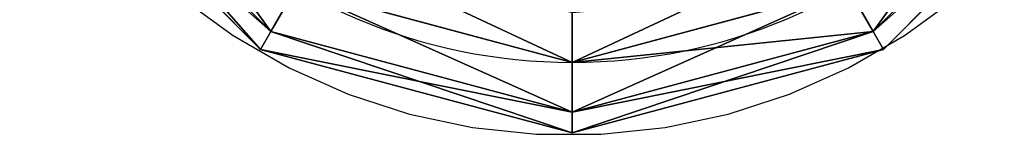
# Model space of a CAD drawing. Units: inches. Extents: x 969 to 1242, y -483 to 257.
# Drawn here: x 1051 to 1149, y -174 to -163 of the extents above; entities that cross this region are included whole.
import ezdxf

# ---------------------------------------------------------------- set-up
doc = ezdxf.new("R2010")
doc.units = ezdxf.units.IN
doc.header["$MEASUREMENT"] = 0
doc.layers.add('kapsle', color=7, linetype='Continuous', true_color=0xffffff)

# ---------------------------------------------------------------- blocks, each defined once
blk = doc.blocks.new('Grupa_17')
for p, q in [((31.968, 10.067, 2.05), (10.067, 31.968, 2.05)), ((31.968, 10.067, 11.95), (10.067, 31.968, 11.95)), ((113.705, 31.968, 2.05), (91.804, 10.067, 2.05)), ((113.705, 31.968, 11.95), (91.804, 10.067, 11.95)), ((30.943, 8.291, 7), (8.291, 30.943, 7)), ((115.481, 30.943, 7), (92.829, 8.291, 7)), ((34.443, 14.353, 14), (31.968, 10.067, 11.95)), ((31.968, 10.067, 2.05), (34.443, 14.353)), ((61.886, 7), (34.443, 14.353)), ((89.329, 14.353), (61.886, 7)), ((91.804, 10.067, 2.05), (89.329, 14.353)), ((89.329, 14.353, 14), (91.804, 10.067, 11.95)), ((61.886, 7), (61.886, 11.95, 2.05)), ((61.886, 11.95, 11.95), (61.886, 7, 14)), ((31.968, 10.067, 11.95), (30.943, 8.291, 7)), ((30.943, 8.291, 7), (31.968, 10.067, 2.05)), ((61.886, 2.05, 11.95), (31.968, 10.067, 11.95)), ((61.886, 2.05, 2.05), (31.968, 10.067, 2.05)), ((91.804, 10.067, 2.05), (61.886, 2.05, 2.05)), ((91.804, 10.067, 11.95), (61.886, 2.05, 11.95)), ((92.829, 8.291, 7), (91.804, 10.067, 2.05)), ((91.804, 10.067, 11.95), (92.829, 8.291, 7)), ((61.886, 0, 7), (30.943, 8.291, 7)), ((92.829, 8.291, 7), (61.886, 0, 7)), ((61.886, 2.05, 2.05), (61.886, 7)), ((61.886, 7, 14), (61.886, 2.05, 11.95)), ((61.886, 0, 7), (61.886, 2.05, 2.05)), ((61.886, 2.05, 11.95), (61.886, 0, 7))]:
    blk.add_line(p, q)
at = {"extrusion": (0, 0, -1)}
blk.add_circle((-61.886, 61.886, -14), 54.886, dxfattribs=at)
at = {"color": 18, "true_color": 0x000000}
mesh = blk.add_polyface(dxfattribs=at)
corners = [(14.353, 34.443), (31.968, 10.067, 2.05), (10.067, 31.968, 2.05), (34.443, 14.353)]
mesh.append_faces([[corners[k] for k in face] for face in [(0, 1, 2), (1, 0, 3)]], dxfattribs={"vtx0": -1, "color": 18})
mesh = blk.add_polyface(dxfattribs=at)
corners = [(31.968, 10.067, 11.95), (14.353, 34.443, 14), (10.067, 31.968, 11.95), (34.443, 14.353, 14)]
mesh.append_faces([[corners[k] for k in face] for face in [(0, 1, 2), (1, 0, 3)]], dxfattribs={"vtx0": -1, "color": 18})
mesh = blk.add_polyface(dxfattribs=at)
corners = [(109.419, 34.443), (91.804, 10.067, 2.05), (89.329, 14.353), (113.705, 31.968, 2.05)]
mesh.append_faces([[corners[k] for k in face] for face in [(0, 1, 2), (1, 0, 3)]], dxfattribs={"vtx0": -1, "color": 18})
mesh = blk.add_polyface(dxfattribs=at)
corners = [(91.804, 10.067, 11.95), (109.419, 34.443, 14), (89.329, 14.353, 14), (113.705, 31.968, 11.95)]
mesh.append_faces([[corners[k] for k in face] for face in [(0, 1, 2), (1, 0, 3)]], dxfattribs={"vtx0": -1, "color": 18})
mesh = blk.add_polyface(dxfattribs=at)
corners = [(30.943, 8.291, 7), (10.067, 31.968, 2.05), (31.968, 10.067, 2.05), (8.291, 30.943, 7)]
mesh.append_faces([[corners[k] for k in face] for face in [(0, 1, 2), (1, 0, 3)]], dxfattribs={"vtx0": -1, "color": 18})
mesh = blk.add_polyface(dxfattribs=at)
corners = [(31.968, 10.067, 11.95), (8.291, 30.943, 7), (30.943, 8.291, 7), (10.067, 31.968, 11.95)]
mesh.append_faces([[corners[k] for k in face] for face in [(0, 1, 2), (1, 0, 3)]], dxfattribs={"vtx0": -1, "color": 18})
mesh = blk.add_polyface(dxfattribs=at)
corners = [(91.804, 10.067, 2.05), (115.481, 30.943, 7), (92.829, 8.291, 7), (113.705, 31.968, 2.05)]
mesh.append_faces([[corners[k] for k in face] for face in [(0, 1, 2), (1, 0, 3)]], dxfattribs={"vtx0": -1, "color": 18})
mesh = blk.add_polyface(dxfattribs=at)
corners = [(115.481, 30.943, 7), (91.804, 10.067, 11.95), (92.829, 8.291, 7), (113.705, 31.968, 11.95)]
mesh.append_faces([[corners[k] for k in face] for face in [(0, 1, 2), (1, 0, 3)]], dxfattribs={"vtx0": -1, "color": 18})
mesh = blk.add_polyface(dxfattribs=at)
corners = [(36.918, 18.64, 2.05), (61.886, 7), (34.443, 14.353), (61.886, 11.95, 2.05)]
mesh.append_faces([[corners[k] for k in face] for face in [(0, 1, 2), (1, 0, 3)]], dxfattribs={"vtx0": -1, "color": 18})
mesh = blk.add_polyface(dxfattribs=at)
corners = [(61.886, 7, 14), (36.918, 18.64, 11.95), (34.443, 14.353, 14), (61.886, 11.95, 11.95)]
mesh.append_faces([[corners[k] for k in face] for face in [(0, 1, 2), (1, 0, 3)]], dxfattribs={"vtx0": -1, "color": 18})
mesh = blk.add_polyface(dxfattribs=at)
corners = [(86.854, 18.64, 2.05), (61.886, 7), (61.886, 11.95, 2.05), (89.329, 14.353)]
mesh.append_faces([[corners[k] for k in face] for face in [(0, 1, 2), (1, 0, 3)]], dxfattribs={"vtx0": -1, "color": 18})
mesh = blk.add_polyface(dxfattribs=at)
corners = [(89.329, 14.353, 14), (61.886, 11.95, 11.95), (61.886, 7, 14), (86.854, 18.64, 11.95)]
mesh.append_faces([[corners[k] for k in face] for face in [(0, 1, 2), (1, 0, 3)]], dxfattribs={"vtx0": -1, "color": 18})
mesh = blk.add_polyface(dxfattribs=at)
corners = [(34.443, 14.353), (61.886, 2.05, 2.05), (31.968, 10.067, 2.05), (61.886, 7)]
mesh.append_faces([[corners[k] for k in face] for face in [(0, 1, 2), (1, 0, 3)]], dxfattribs={"vtx0": -1, "color": 18})
mesh = blk.add_polyface(dxfattribs=at)
corners = [(61.886, 2.05, 11.95), (34.443, 14.353, 14), (31.968, 10.067, 11.95), (61.886, 7, 14)]
mesh.append_faces([[corners[k] for k in face] for face in [(0, 1, 2), (1, 0, 3)]], dxfattribs={"vtx0": -1, "color": 18})
mesh = blk.add_polyface(dxfattribs=at)
corners = [(89.329, 14.353), (61.886, 2.05, 2.05), (61.886, 7), (91.804, 10.067, 2.05)]
mesh.append_faces([[corners[k] for k in face] for face in [(0, 1, 2), (1, 0, 3)]], dxfattribs={"vtx0": -1, "color": 18})
mesh = blk.add_polyface(dxfattribs=at)
corners = [(91.804, 10.067, 11.95), (61.886, 7, 14), (61.886, 2.05, 11.95), (89.329, 14.353, 14)]
mesh.append_faces([[corners[k] for k in face] for face in [(0, 1, 2), (1, 0, 3)]], dxfattribs={"vtx0": -1, "color": 18})
mesh = blk.add_polyface(dxfattribs=at)
corners = [(61.886, 0, 7), (31.968, 10.067, 2.05), (61.886, 2.05, 2.05), (30.943, 8.291, 7)]
mesh.append_faces([[corners[k] for k in face] for face in [(0, 1, 2), (1, 0, 3)]], dxfattribs={"vtx0": -1, "color": 18})
mesh = blk.add_polyface(dxfattribs=at)
corners = [(61.886, 2.05, 11.95), (30.943, 8.291, 7), (61.886, 0, 7), (31.968, 10.067, 11.95)]
mesh.append_faces([[corners[k] for k in face] for face in [(0, 1, 2), (1, 0, 3)]], dxfattribs={"vtx0": -1, "color": 18})
mesh = blk.add_polyface(dxfattribs=at)
corners = [(92.829, 8.291, 7), (61.886, 2.05, 2.05), (91.804, 10.067, 2.05), (61.886, 0, 7)]
mesh.append_faces([[corners[k] for k in face] for face in [(0, 1, 2), (1, 0, 3)]], dxfattribs={"vtx0": -1, "color": 18})
mesh = blk.add_polyface(dxfattribs=at)
corners = [(91.804, 10.067, 11.95), (61.886, 0, 7), (92.829, 8.291, 7), (61.886, 2.05, 11.95)]
mesh.append_faces([[corners[k] for k in face] for face in [(0, 1, 2), (1, 0, 3)]], dxfattribs={"vtx0": -1, "color": 18})
blk = doc.blocks.new('Grupa_3')
at = {"layer": 'kapsle'}
blk.add_blockref('Grupa_17', (0, 0), dxfattribs=at)
blk = doc.blocks.new('1423')
for p, q in [((-47.787, 38.154), (-51.554, 32.97)), ((-51.554, 32.97), (-54.758, 27.421)), ((-54.758, 27.421), (-57.364, 21.567)), ((-57.364, 21.567), (-59.344, 15.473)), ((-59.344, 15.473), (-60.676, 9.205)), ((-60.676, 9.205), (-61.346, 2.833)), ((-61.346, 2.833), (-61.346, -3.575)), ((-61.346, -3.575), (-60.676, -9.948)), ((-60.676, -9.948), (-59.344, -16.216)), ((-59.344, -16.216), (-57.364, -22.31)), ((-57.364, -22.31), (-54.758, -28.163)), ((-54.758, -28.163), (-51.554, -33.713)), ((-51.554, -33.713), (-47.787, -38.897))]:
    blk.add_line(p, q)

msp = doc.modelspace()

# ---------------------------------------------------------------- block references
at = {"rotation": 90}
msp.add_blockref('1423', (1105.691, -112.844), dxfattribs=at)
msp.add_blockref('Grupa_3', (1044.493, -174.063, 37.876))

doc.saveas('drawing.dxf')
